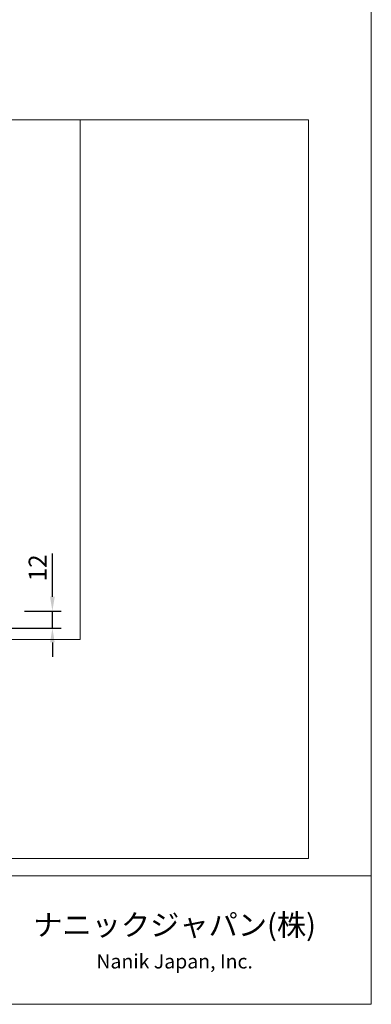
# Model space of a CAD drawing. Units: millimetres. Extents: x 8 to 408, y 3 to 280.
# Drawn here: x 358 to 408, y 3 to 141 of the extents above; entities that cross this region are included whole.
import ezdxf

# ---------------------------------------------------------------- set-up
doc = ezdxf.new("R2010")
doc.units = ezdxf.units.MM
doc.layers.add('Continuous', color=7, linetype='Continuous', lineweight=13)
doc.layers.add('Dimensions', color=5, linetype='Continuous', lineweight=9)
doc.styles.add('3.5mmＭＳ ゴシック', font='txt', dxfattribs={"height": 3.5})
doc.styles.get("Standard").update_dxf_attribs({"font": 'MS UI Gothic.ttf'})
doc.dimstyles.new('ISO-25', dxfattribs={"dimtxt": 2.5, "dimasz": 2, "dimexe": 1.25, "dimexo": 1, "dimgap": 0.5, "dimtad": 1, "dimdsep": 46, "dimtxsty": 'Standard', "dimcen": 2.5, "dimadec": 1, "dimazin": 2, "dimtfac": 1, "dimtmove": 0, "dimatfit": 3, "dimfxl": 1, "dimarcsym": 0})

# ---------------------------------------------------------------- blocks, each defined once
blk = doc.blocks.new('*D44')
at = {"layer": 'Defpoints', "color": 0}
for p in [(357.91, 58.13), (362.84, 58.13), (353.01, 55.73)]:
    blk.add_point(p, dxfattribs=at)
at = {"layer": 'Dimensions', "color": 0, "lineweight": -2}
for p, q in [((362.84, 60.13), (362.84, 66.2)), ((358.91, 58.13), (364.09, 58.13)), ((362.84, 55.73), (362.84, 58.13)), ((354.01, 55.73), (364.09, 55.73)), ((362.84, 53.73), (362.84, 51.73))]:
    blk.add_line(p, q, dxfattribs=at)
at = {"layer": 'Dimensions', "color": 0}
for points in [[(362.51, 60.13), (363.17, 60.13), (362.84, 58.13)], [(362.51, 53.73), (363.17, 53.73), (362.84, 55.73)]]:
    blk.add_solid(points, dxfattribs=at)
at = {"layer": 'Dimensions', "color": 0, "insert": (361.09, 64.17), "char_height": 2.5, "attachment_point": 5, "rotation": 90}
blk.add_mtext('12', dxfattribs=at)

msp = doc.modelspace()

# ---------------------------------------------------------------- linework, layer by layer
at = {"layer": 'Continuous'}
for p, q in [((366.71077, 126.97464), (366.71077, 54.1317)), ((328.31077, 54.1317), (358.51077, 54.1317)), ((358.51077, 54.1317), (366.71077, 54.1317)), ((407.50353, 21.01537), (247.50353, 21.01537))]:
    msp.add_line(p, q, dxfattribs=at)
msp.add_lwpolyline([(7.50353, 280.01537), (407.50353, 280.01537), (407.50353, 3.01537), (7.50353, 3.01537)], close=True, dxfattribs=at)
at = {"layer": 'Continuous', "linetype": 'Continuous'}
msp.add_lwpolyline([(300.71777, 23.43651), (398.70331, 23.43651), (398.70331, 126.97464), (300.71777, 126.97464)], close=True, dxfattribs=at)

# ---------------------------------------------------------------- texts
at = {"layer": 'Continuous', "width": 80, "attachment_point": 5, "style": '3.5mmＭＳ ゴシック'}
for s, insert, char_height in [('ナニックジャパン(株)', (379.95621, 13.74919), 3), ('{\\fTimes New Roman|b1|i1|c238|p18;Nanik Japan, Inc.}', (379.95621, 9.03639), 2)]:
    msp.add_mtext(s, dxfattribs=dict(at, insert=insert, char_height=char_height))

# ---------------------------------------------------------------- dimensions: what is measured, and where the dimension line sits
at = {"layer": 'Dimensions', "color": 5}
dim = msp.add_linear_dim(base=(362.83972, 58.1317), p1=(353.01077, 55.7317), p2=(357.91016, 58.1317), angle=90, dimstyle='ISO-25', override={"dimlfac": 5}, dxfattribs=at)
dim.commit()
dim.dimension.update_dxf_attribs({"geometry": '*D44', "text_midpoint": (361.08972, 64.16579)})

doc.saveas('drawing.dxf')
